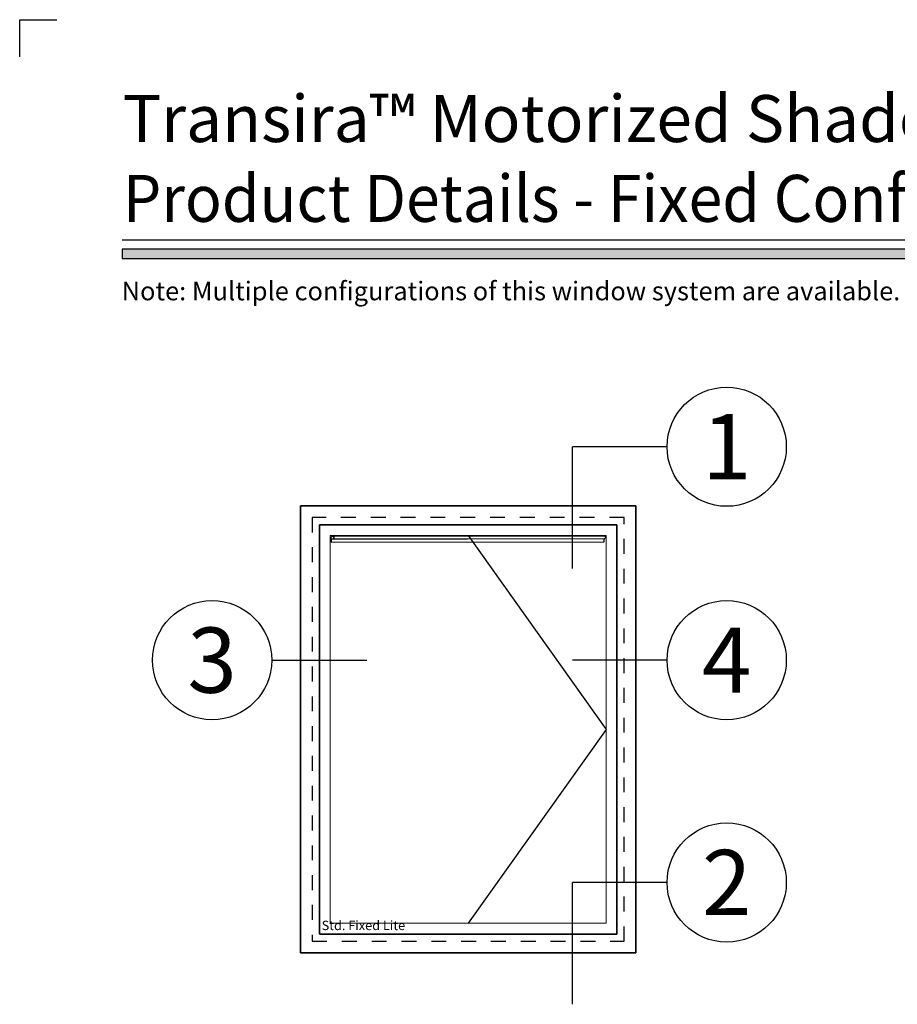
# Model space of a CAD drawing. Extents: x -0.7 to 15.7, y -0.7 to 20.7.
# Drawn here: x -0.7 to 5.2, y 14.1 to 20.7 of the extents above; entities that cross this region are included whole.
import ezdxf
from ezdxf.enums import TextEntityAlignment as Align

# ---------------------------------------------------------------- set-up
doc = ezdxf.new("R2010")
doc.units = 0
doc.header["$LTSCALE"] = 0.25
doc.header["$MEASUREMENT"] = 0
doc.set_wipeout_variables(frame=1)
doc.linetypes.add('HIDDEN', pattern=[0.375, 0.25, -0.125])
doc.layers.get('0').update_dxf_attribs({"lineweight": 35})
doc.layers.get('Defpoints').update_dxf_attribs({"color": 253})
doc.layers.add('Border', color=7, linetype='Continuous')
doc.layers.add('Construction Lines', color=82, linetype='Continuous', lineweight=0, plot=False)
doc.layers.add('GlassLabel', color=5, linetype='Continuous', lineweight=25)
doc.layers.add('Labels', color=7, linetype='Continuous', lineweight=25)
doc.styles.add('Arial', font='arial.ttf')
doc.styles.get("Standard").update_dxf_attribs({"font": 'arial.ttf'})

# ---------------------------------------------------------------- blocks, each defined once
blk = doc.blocks.new('*U3')
blk.add_hatch(color=256).paths.add_polyline_path([(0, 19.08506129478369), (14.28457016890634, 19.08506129478369), (14.28457016890634, 19.14756129478369), (0, 19.14756129478369)])
blk.add_line((14.28457016890634, 19.20906129478369), (0, 19.20906129478369))
blk.add_lwpolyline([(0, 19.08506129478369), (14.28457016890634, 19.08506129478369), (14.28457016890634, 19.14756129478369), (0, 19.14756129478369)], close=True)
at = {"layer": 'Defpoints'}
blk.add_lwpolyline([(-0.6875, 20.4375), (-0.6875, 20.6875), (-0.4375, 20.6875)], dxfattribs=at)
at = {"style": 'Arial'}
for tag, height, p in [('SERIES_HEADER', 0.315, (0.003882109119634602, 20.18156056572586)), ('PAGE_HEADER', 0.315, (0.003882109119634602, 19.64603191633977)), ('NOTE', 0.125, (0.009751796362233112, 18.93178638396651))]:
    blk.add_attdef(tag, text='', height=height, dxfattribs=at).set_placement(p, align=Align.TOP_LEFT)
blk.add_attdef('RIGHT_YEAR', text='', height=0.125, rotation=90, dxfattribs=at).set_placement((14.58904096453697, 5.995050699911104), align=Align.BOTTOM_LEFT)
blk.add_attdef('SERIES_EVEN_PAGE', text='', height=0.1875, dxfattribs=at).set_placement((0.9689918174735226, -0.05550818553888126), align=Align.BOTTOM_RIGHT)
blk.add_attdef('SECTION_EVEN', text='', height=0.1875, dxfattribs=at).set_placement((1.338547584436867, -0.05550818553888126), align=Align.BOTTOM_CENTER)
blk.add_attdef('SHEET_NUMBER_EVEN', text='', height=0.1875, dxfattribs=at).set_placement((1.723464078893548, -0.05550818553888126), align=Align.BOTTOM_LEFT)
blk = doc.blocks.new('*U10')
for p in [(-16.54720366979245, -13.07496249310782), (-16.54720366979245, 0)]:
    blk.add_line(p, (-16.54720366979245, 0))
at = {"color": 255, "linetype": 'HIDDEN'}
blk.add_wipeout([(5.998579716235893, 0.5248077224271857), (5.930013302547035, 1.0456213411991442), (5.8163159069858645, 1.5584771502011474), (5.6583528353849655, 2.059472007055886), (5.457326282099931, 2.5447930383937347), (5.214766180584413, 3.0107466581213576), (4.9325185596727374, 3.4537866778421407), (4.612731494185817, 3.8705412954911314), (4.257838756784714, 4.2578387567847), (3.870541295491144, 4.612731494185805), (3.4537866778421553, 4.9325185596727295), (3.0107466581213735, 5.214766180584405), (2.5447930383937525, 5.457326282099924), (2.059472007055905, 5.65835283538496), (1.5584771502011652, 5.81631590698586), (1.0456213411991622, 5.930013302547032), (0.5248077224272056, 5.998579716235891), (1.1443286037120351e-14, 6.021493316242733), (-0.5248077224271829, 5.998579716235891), (-1.0456213411991395, 5.930013302547035), (-1.5584771502011427, 5.816315906985867), (-2.059472007055884, 5.658352835384967), (-2.5447930383937307, 5.457326282099935), (-3.0107466581213544, 5.214766180584419), (-3.453786677842138, 4.932518559672744), (-3.870541295491129, 4.612731494185823), (-4.2578387567846985, 4.257838756784722), (-4.612731494185806, 3.870541295491149), (-4.93251855967273, 3.453786677842162), (-5.214766180584406, 3.0107466581213806), (-5.457326282099926, 2.544793038393758), (-5.658352835384962, 2.0594720070559127), (-5.816315906985863, 1.5584771502011705), (-5.930013302547036, 1.045621341199169), (-5.998579716235897, 0.5248077224272123), (-6.021493316242737, 1.7763568394002505e-14), (-5.9985797162358985, -0.524807722427175), (-5.930013302547045, -1.0456213411991317), (-5.816315906985875, -1.558477150201135), (-5.658352835384977, -2.059472007055877), (-5.457326282099945, -2.544793038393726), (-5.214766180584428, -3.0107466581213487), (-4.932518559672754, -3.453786677842132), (-4.612731494185835, -3.8705412954911225), (-4.257838756784732, -4.257838756784694), (-3.870541295491165, -4.612731494185801), (-3.4537866778421766, -4.932518559672723), (-3.0107466581213966, -5.214766180584402), (-2.5447930383937756, -5.457326282099923), (-2.0594720070559283, -5.658352835384959), (-1.5584771502011887, -5.81631590698586), (-1.0456213411991866, -5.930013302547035), (-0.5248077224272304, -5.998579716235897), (-2.6645352591003757e-15, -6.021493316242738), (0.5248077224271922, -5.9985797162358985), (1.045621341199149, -5.9300133025470405), (1.5584771502011519, -5.81631590698587), (2.059472007055893, -5.658352835384971), (2.5447930383937414, -5.4573262820999355), (3.0107466581213647, -5.214766180584418), (3.4537866778421473, -4.932518559672741), (3.870541295491137, -4.612731494185817), (4.2578387567847065, -4.257838756784713), (4.6127314941858115, -3.870541295491144), (4.932518559672736, -3.453786677842153), (5.21476618058441, -3.0107466581213718), (5.457326282099928, -2.544793038393749), (5.658352835384964, -2.059472007055904), (5.816315906985862, -1.5584771502011616), (5.930013302547033, -1.0456213411991602), (5.998579716235891, -0.5248077224272016), (6.021493316242732, -7.105427357601002e-15)], dxfattribs=at)
for p, q in [((0, 6.396493316242747), (0, 6.39649331624274)), ((0, 6.396493316242747), (0, 6.396493316242747)), ((0, 6.396493316242747), (0, 6.396493316242747)), ((-6.396493316242655, 0), (-16.54720366979245, 0)), ((6.39649331624274, 0), (6.39649331624274, 0)), ((6.39649331624274, 0), (6.39649331624274, 0)), ((6.39649331624274, 0), (6.39649331624274, 0)), ((0, -6.396493316242747), (0, -6.396493316242747)), ((0, -6.396493316242747), (0, -6.396493316242747)), ((0, -6.396493316242747), (0, -6.39649331624274))]:
    blk.add_line(p, q)
blk.add_circle((0, 0), 6.39649331624274)
at = {"lineweight": 35, "style": 'Arial'}
blk.add_attdef('DET_NO', text='', height=7, dxfattribs=at).set_placement((0, 0), align=Align.MIDDLE_CENTER)
blk = doc.blocks.new('*U9')
blk.add_line((-16.54720366979245, 0), (-16.54720366979245, 0))
blk.add_line((-16.54720366979245, 0), (-16.54720366979245, 0))
at = {"color": 255, "linetype": 'HIDDEN'}
blk.add_wipeout([(5.998579716235893, 0.5248077224271857), (5.930013302547035, 1.0456213411991442), (5.8163159069858645, 1.5584771502011474), (5.6583528353849655, 2.059472007055886), (5.457326282099931, 2.5447930383937347), (5.214766180584413, 3.0107466581213576), (4.9325185596727374, 3.4537866778421407), (4.612731494185817, 3.8705412954911314), (4.257838756784714, 4.2578387567847), (3.870541295491144, 4.612731494185805), (3.4537866778421553, 4.9325185596727295), (3.0107466581213735, 5.214766180584405), (2.5447930383937525, 5.457326282099924), (2.059472007055905, 5.65835283538496), (1.5584771502011652, 5.81631590698586), (1.0456213411991622, 5.930013302547032), (0.5248077224272056, 5.998579716235891), (1.1443286037120351e-14, 6.021493316242733), (-0.5248077224271829, 5.998579716235891), (-1.0456213411991395, 5.930013302547035), (-1.5584771502011427, 5.816315906985867), (-2.059472007055884, 5.658352835384967), (-2.5447930383937307, 5.457326282099935), (-3.0107466581213544, 5.214766180584419), (-3.453786677842138, 4.932518559672744), (-3.870541295491129, 4.612731494185823), (-4.2578387567846985, 4.257838756784722), (-4.612731494185806, 3.870541295491149), (-4.93251855967273, 3.453786677842162), (-5.214766180584406, 3.0107466581213806), (-5.457326282099926, 2.544793038393758), (-5.658352835384962, 2.0594720070559127), (-5.816315906985863, 1.5584771502011705), (-5.930013302547036, 1.045621341199169), (-5.998579716235897, 0.5248077224272123), (-6.021493316242737, 1.7763568394002505e-14), (-5.9985797162358985, -0.524807722427175), (-5.930013302547045, -1.0456213411991317), (-5.816315906985875, -1.558477150201135), (-5.658352835384977, -2.059472007055877), (-5.457326282099945, -2.544793038393726), (-5.214766180584428, -3.0107466581213487), (-4.932518559672754, -3.453786677842132), (-4.612731494185835, -3.8705412954911225), (-4.257838756784732, -4.257838756784694), (-3.870541295491165, -4.612731494185801), (-3.4537866778421766, -4.932518559672723), (-3.0107466581213966, -5.214766180584402), (-2.5447930383937756, -5.457326282099923), (-2.0594720070559283, -5.658352835384959), (-1.5584771502011887, -5.81631590698586), (-1.0456213411991866, -5.930013302547035), (-0.5248077224272304, -5.998579716235897), (-2.6645352591003757e-15, -6.021493316242738), (0.5248077224271922, -5.9985797162358985), (1.045621341199149, -5.9300133025470405), (1.5584771502011519, -5.81631590698587), (2.059472007055893, -5.658352835384971), (2.5447930383937414, -5.4573262820999355), (3.0107466581213647, -5.214766180584418), (3.4537866778421473, -4.932518559672741), (3.870541295491137, -4.612731494185817), (4.2578387567847065, -4.257838756784713), (4.6127314941858115, -3.870541295491144), (4.932518559672736, -3.453786677842153), (5.21476618058441, -3.0107466581213718), (5.457326282099928, -2.544793038393749), (5.658352835384964, -2.059472007055904), (5.816315906985862, -1.5584771502011616), (5.930013302547033, -1.0456213411991602), (5.998579716235891, -0.5248077224272016), (6.021493316242732, -7.105427357601002e-15)], dxfattribs=at)
for p, q in [((0, 6.396493316242747), (0, 6.39649331624274)), ((0, 6.396493316242747), (0, 6.396493316242747)), ((0, 6.396493316242747), (0, 6.396493316242747)), ((-6.396493316242655, 0), (-16.54720366979245, 0)), ((6.39649331624274, 0), (6.39649331624274, 0)), ((6.39649331624274, 0), (6.39649331624274, 0)), ((6.39649331624274, 0), (6.39649331624274, 0)), ((0, -6.396493316242747), (0, -6.396493316242747)), ((0, -6.396493316242747), (0, -6.396493316242747)), ((0, -6.396493316242747), (0, -6.39649331624274))]:
    blk.add_line(p, q)
blk.add_circle((0, 0), 6.39649331624274)
at = {"lineweight": 35, "style": 'Arial'}
blk.add_attdef('DET_NO', text='', height=7, dxfattribs=at).set_placement((0, 0), align=Align.MIDDLE_CENTER)
blk = doc.blocks.new('*U8')
for p in [(-16.54720366979245, -13.07496249310782), (-16.54720366979245, 0)]:
    blk.add_line(p, (-16.54720366979245, 0))
at = {"color": 255, "linetype": 'HIDDEN'}
blk.add_wipeout([(5.998579716235893, 0.5248077224271857), (5.930013302547035, 1.0456213411991442), (5.8163159069858645, 1.5584771502011474), (5.6583528353849655, 2.059472007055886), (5.457326282099931, 2.5447930383937347), (5.214766180584413, 3.0107466581213576), (4.9325185596727374, 3.4537866778421407), (4.612731494185817, 3.8705412954911314), (4.257838756784714, 4.2578387567847), (3.870541295491144, 4.612731494185805), (3.4537866778421553, 4.9325185596727295), (3.0107466581213735, 5.214766180584405), (2.5447930383937525, 5.457326282099924), (2.059472007055905, 5.65835283538496), (1.5584771502011652, 5.81631590698586), (1.0456213411991622, 5.930013302547032), (0.5248077224272056, 5.998579716235891), (1.1443286037120351e-14, 6.021493316242733), (-0.5248077224271829, 5.998579716235891), (-1.0456213411991395, 5.930013302547035), (-1.5584771502011427, 5.816315906985867), (-2.059472007055884, 5.658352835384967), (-2.5447930383937307, 5.457326282099935), (-3.0107466581213544, 5.214766180584419), (-3.453786677842138, 4.932518559672744), (-3.870541295491129, 4.612731494185823), (-4.2578387567846985, 4.257838756784722), (-4.612731494185806, 3.870541295491149), (-4.93251855967273, 3.453786677842162), (-5.214766180584406, 3.0107466581213806), (-5.457326282099926, 2.544793038393758), (-5.658352835384962, 2.0594720070559127), (-5.816315906985863, 1.5584771502011705), (-5.930013302547036, 1.045621341199169), (-5.998579716235897, 0.5248077224272123), (-6.021493316242737, 1.7763568394002505e-14), (-5.9985797162358985, -0.524807722427175), (-5.930013302547045, -1.0456213411991317), (-5.816315906985875, -1.558477150201135), (-5.658352835384977, -2.059472007055877), (-5.457326282099945, -2.544793038393726), (-5.214766180584428, -3.0107466581213487), (-4.932518559672754, -3.453786677842132), (-4.612731494185835, -3.8705412954911225), (-4.257838756784732, -4.257838756784694), (-3.870541295491165, -4.612731494185801), (-3.4537866778421766, -4.932518559672723), (-3.0107466581213966, -5.214766180584402), (-2.5447930383937756, -5.457326282099923), (-2.0594720070559283, -5.658352835384959), (-1.5584771502011887, -5.81631590698586), (-1.0456213411991866, -5.930013302547035), (-0.5248077224272304, -5.998579716235897), (-2.6645352591003757e-15, -6.021493316242738), (0.5248077224271922, -5.9985797162358985), (1.045621341199149, -5.9300133025470405), (1.5584771502011519, -5.81631590698587), (2.059472007055893, -5.658352835384971), (2.5447930383937414, -5.4573262820999355), (3.0107466581213647, -5.214766180584418), (3.4537866778421473, -4.932518559672741), (3.870541295491137, -4.612731494185817), (4.2578387567847065, -4.257838756784713), (4.6127314941858115, -3.870541295491144), (4.932518559672736, -3.453786677842153), (5.21476618058441, -3.0107466581213718), (5.457326282099928, -2.544793038393749), (5.658352835384964, -2.059472007055904), (5.816315906985862, -1.5584771502011616), (5.930013302547033, -1.0456213411991602), (5.998579716235891, -0.5248077224272016), (6.021493316242732, -7.105427357601002e-15)], dxfattribs=at)
for p, q in [((0, 6.396493316242747), (0, 6.39649331624274)), ((0, 6.396493316242747), (0, 6.396493316242747)), ((0, 6.396493316242747), (0, 6.396493316242747)), ((-6.396493316242655, 0), (-16.54720366979245, 0)), ((6.39649331624274, 0), (6.39649331624274, 0)), ((6.39649331624274, 0), (6.39649331624274, 0)), ((6.39649331624274, 0), (6.39649331624274, 0)), ((0, -6.396493316242747), (0, -6.396493316242747)), ((0, -6.396493316242747), (0, -6.396493316242747)), ((0, -6.396493316242747), (0, -6.39649331624274))]:
    blk.add_line(p, q)
blk.add_circle((0, 0), 6.39649331624274)
at = {"lineweight": 35, "style": 'Arial'}
blk.add_attdef('DET_NO', text='', height=7, dxfattribs=at).set_placement((0, 0), align=Align.MIDDLE_CENTER)
blk = doc.blocks.new('*U7')
blk.add_line((16.61593549199006, 0), (16.61593549199006, 0))
blk.add_line((16.61593549199006, 0), (16.61593549199006, 0))
at = {"color": 255, "linetype": 'HIDDEN'}
blk.add_wipeout([(5.998579716235893, 0.5248077224271857), (5.930013302547035, 1.0456213411991442), (5.8163159069858645, 1.5584771502011474), (5.6583528353849655, 2.059472007055886), (5.457326282099931, 2.5447930383937347), (5.214766180584413, 3.0107466581213576), (4.9325185596727374, 3.4537866778421407), (4.612731494185817, 3.8705412954911314), (4.257838756784714, 4.2578387567847), (3.870541295491144, 4.612731494185805), (3.4537866778421553, 4.9325185596727295), (3.0107466581213735, 5.214766180584405), (2.5447930383937525, 5.457326282099924), (2.059472007055905, 5.65835283538496), (1.5584771502011652, 5.81631590698586), (1.0456213411991622, 5.930013302547032), (0.5248077224272056, 5.998579716235891), (1.1443286037120351e-14, 6.021493316242733), (-0.5248077224271829, 5.998579716235891), (-1.0456213411991395, 5.930013302547035), (-1.5584771502011427, 5.816315906985867), (-2.059472007055884, 5.658352835384967), (-2.5447930383937307, 5.457326282099935), (-3.0107466581213544, 5.214766180584419), (-3.453786677842138, 4.932518559672744), (-3.870541295491129, 4.612731494185823), (-4.2578387567846985, 4.257838756784722), (-4.612731494185806, 3.870541295491149), (-4.93251855967273, 3.453786677842162), (-5.214766180584406, 3.0107466581213806), (-5.457326282099926, 2.544793038393758), (-5.658352835384962, 2.0594720070559127), (-5.816315906985863, 1.5584771502011705), (-5.930013302547036, 1.045621341199169), (-5.998579716235897, 0.5248077224272123), (-6.021493316242737, 1.7763568394002505e-14), (-5.9985797162358985, -0.524807722427175), (-5.930013302547045, -1.0456213411991317), (-5.816315906985875, -1.558477150201135), (-5.658352835384977, -2.059472007055877), (-5.457326282099945, -2.544793038393726), (-5.214766180584428, -3.0107466581213487), (-4.932518559672754, -3.453786677842132), (-4.612731494185835, -3.8705412954911225), (-4.257838756784732, -4.257838756784694), (-3.870541295491165, -4.612731494185801), (-3.4537866778421766, -4.932518559672723), (-3.0107466581213966, -5.214766180584402), (-2.5447930383937756, -5.457326282099923), (-2.0594720070559283, -5.658352835384959), (-1.5584771502011887, -5.81631590698586), (-1.0456213411991866, -5.930013302547035), (-0.5248077224272304, -5.998579716235897), (-2.6645352591003757e-15, -6.021493316242738), (0.5248077224271922, -5.9985797162358985), (1.045621341199149, -5.9300133025470405), (1.5584771502011519, -5.81631590698587), (2.059472007055893, -5.658352835384971), (2.5447930383937414, -5.4573262820999355), (3.0107466581213647, -5.214766180584418), (3.4537866778421473, -4.932518559672741), (3.870541295491137, -4.612731494185817), (4.2578387567847065, -4.257838756784713), (4.6127314941858115, -3.870541295491144), (4.932518559672736, -3.453786677842153), (5.21476618058441, -3.0107466581213718), (5.457326282099928, -2.544793038393749), (5.658352835384964, -2.059472007055904), (5.816315906985862, -1.5584771502011616), (5.930013302547033, -1.0456213411991602), (5.998579716235891, -0.5248077224272016), (6.021493316242732, -7.105427357601002e-15)], dxfattribs=at)
for p, q in [((0, 6.396493316242747), (0, 6.39649331624274)), ((0, 6.396493316242747), (0, 6.396493316242747)), ((0, 6.396493316242747), (0, 6.396493316242747)), ((-6.396493316242655, 0), (-6.39649331624274, 0)), ((-6.39649331624274, 0), (-6.39649331624274, 0)), ((-6.39649331624274, 0), (-6.39649331624274, 0)), ((6.39649331624274, 0), (16.61593549199006, 0)), ((0, -6.396493316242747), (0, -6.396493316242747)), ((0, -6.396493316242747), (0, -6.396493316242747)), ((0, -6.396493316242747), (0, -6.39649331624274))]:
    blk.add_line(p, q)
blk.add_circle((0, 0), 6.39649331624274)
at = {"lineweight": 35, "style": 'Arial'}
blk.add_attdef('DET_NO', text='', height=7, dxfattribs=at).set_placement((0, 0), align=Align.MIDDLE_CENTER)
blk = doc.blocks.new('*U6')
for p, q in [((36, 48), (0, 48)), ((0, 48), (0, 0)), ((36, 0), (36, 48)), ((0, 0), (36, 0))]:
    blk.add_line(p, q)
at = {"layer": 'Defpoints', "linetype": 'HIDDEN', "lineweight": 25}
for p, q in [((34.75, 46.75), (1.25, 46.75)), ((1.25, 46.75), (1.25, 1.25)), ((34.75, 1.25), (34.75, 46.75)), ((1.25, 1.25), (34.75, 1.25))]:
    blk.add_line(p, q, dxfattribs=at)
blk = doc.blocks.new('*U12')
for p, q in [((0.78125, 44.71875), (0.78125, 0.7812500000000069)), ((32.71875, 44.71875), (0.7812500000000018, 44.71875)), ((32.71875, 0.78125), (32.71875, 44.71875)), ((0.7812499999999933, 0.78125), (32.71875, 0.78125))]:
    blk.add_line(p, q)
at = {"layer": 'Defpoints', "linetype": 'HIDDEN', "lineweight": 20}
for p, q in [((33.5, 45.5), (0, 45.5)), ((0, 45.5), (0, 0)), ((33.5, 0), (33.5, 45.5)), ((0, 0), (33.5, 0))]:
    blk.add_line(p, q, dxfattribs=at)
at = {"layer": 'Construction Lines', "insert": (5.508471062731886, 1.575027863457052), "char_height": 1, "attachment_point": 5}
blk.add_mtext('Std. Fixed Lite', dxfattribs=at)
blk = doc.blocks.new('*U16')
at = {"lineweight": 25}
blk.add_line((-29.54420406674001, 41.21755168825369), (-29.54420406674001, 41.39429919425148), dxfattribs=at)
blk.add_lwpolyline([(-0.2275088659100817, 41.60312379776051), (-0.2275088659100817, 41.60312379776051), (-29.3926396656714, 41.54571433952726), (-0.2275088659100817, 41.60312379776051, -0.9670386712701229), (-0.2004759148218938, 41.28542402111051), (-29.36769878705644, 41.22680193799363, -0.9746370462302972), (-29.3926396656714, 41.54571433952726, -1.026022973236854), (-29.36769878705644, 41.22680193799363, -1.053780125280971)], format="xyb", dxfattribs=at)
blk.add_lwpolyline([(-0.2275088659100817, 41.27473664487495), (-29.528230775015, 41.21835101629697), (-29.528230775015, 40.89835101629698), (-0.2275088659100817, 40.95473664487496)], close=True, dxfattribs=at)
blk.add_lwpolyline([(-14.813, 41.62599999999998), (0, 20.81299999999999), (-14.813, 0)], dxfattribs=at)
blk.add_circle((-29.38442334117926, 41.38592544125256), 0.1600000000000001, dxfattribs=at)
at = {"layer": 'Defpoints', "lineweight": 9}
for p, q in [((0, 41.62599999999998), (-29.62599999999999, 41.62599999999998)), ((-29.62599999999999, 41.62599999999998), (-29.62599999999999, 0)), ((0, 41.62599999999998), (-29.62599999999999, 41.62599999999998)), ((-29.62599999999999, 41.62599999999998), (-29.62599999999999, 0)), ((0, 7.180777804173886), (0, 41.62599999999998)), ((0, 0), (0, 41.62599999999998)), ((-29.62599999999999, 0), (-7.180777804173886, 0)), ((-29.62599999999999, 0), (0, 0))]:
    blk.add_line(p, q, dxfattribs=at)

msp = doc.modelspace()

# ---------------------------------------------------------------- block references
at = {"layer": 'Border'}
ref = msp.add_blockref('*U3', (0, 0), dxfattribs=at)
ref.add_attrib('SERIES_HEADER', 'Transira™ Motorized Shade Accessory Sash in 3350 Frame', dxfattribs={"layer": '0', "height": 0.315, "style": 'Arial'}).set_placement((0.003882109119634602, 20.18156056572586), align=Align.TOP_LEFT)
ref.add_attrib('PAGE_HEADER', 'Product Details - Fixed Configuration w/ BR-2 Ballistic Glazing', dxfattribs={"layer": '0', "height": 0.315, "style": 'Arial', "width": 0.95}).set_placement((0.003882109119634602, 19.64603191633977), align=Align.TOP_LEFT)
ref.add_attrib('NOTE_001', 'Note: Multiple configurations of this window system are available.  Refer to the WINCO website for additional options or contact your local WINCO Sales Representative for information.', (-0.003549704319895128, 18.80456946718616), dxfattribs={"layer": '0', "height": 0.125, "style": 'Arial'})

# ---------------------------------------------------------------- next in the draw order: block references
at = {"layer": 'Labels', "xscale": 0.0625, "yscale": 0.0625, "zscale": 0.0625}
for name, p, values in [('*U10', (4.054388717117615, 17.82212222491374), {'DET_NO': '1'}), ('*U7', (0.6028306985245813, 16.39014951010635), {'DET_NO': '3'}), ('*U9', (4.054388717117615, 16.39014951010635), {'DET_NO': '4'}), ('*U8', (4.054388717117615, 14.89808024996594), {'DET_NO': '2'})]:
    msp.add_blockref(name, p, dxfattribs=at).add_auto_attribs(values)

# ---------------------------------------------------------------- next in the draw order: block references
at = {"xscale": 0.0625, "yscale": 0.0625, "zscale": 0.0625}
for name, p in [('*U6', (1.195253881567012, 14.4254542278145)), ('*U12', (1.273378881567012, 14.5035792278145))]:
    msp.add_blockref(name, p, dxfattribs=at)
at = {"layer": 'GlassLabel', "xscale": 0.0625, "yscale": 0.0625, "zscale": 0.0625}
msp.add_blockref('*U16', (3.246066381567012, 14.6246417278145), dxfattribs=at)

doc.saveas('drawing.dxf')
